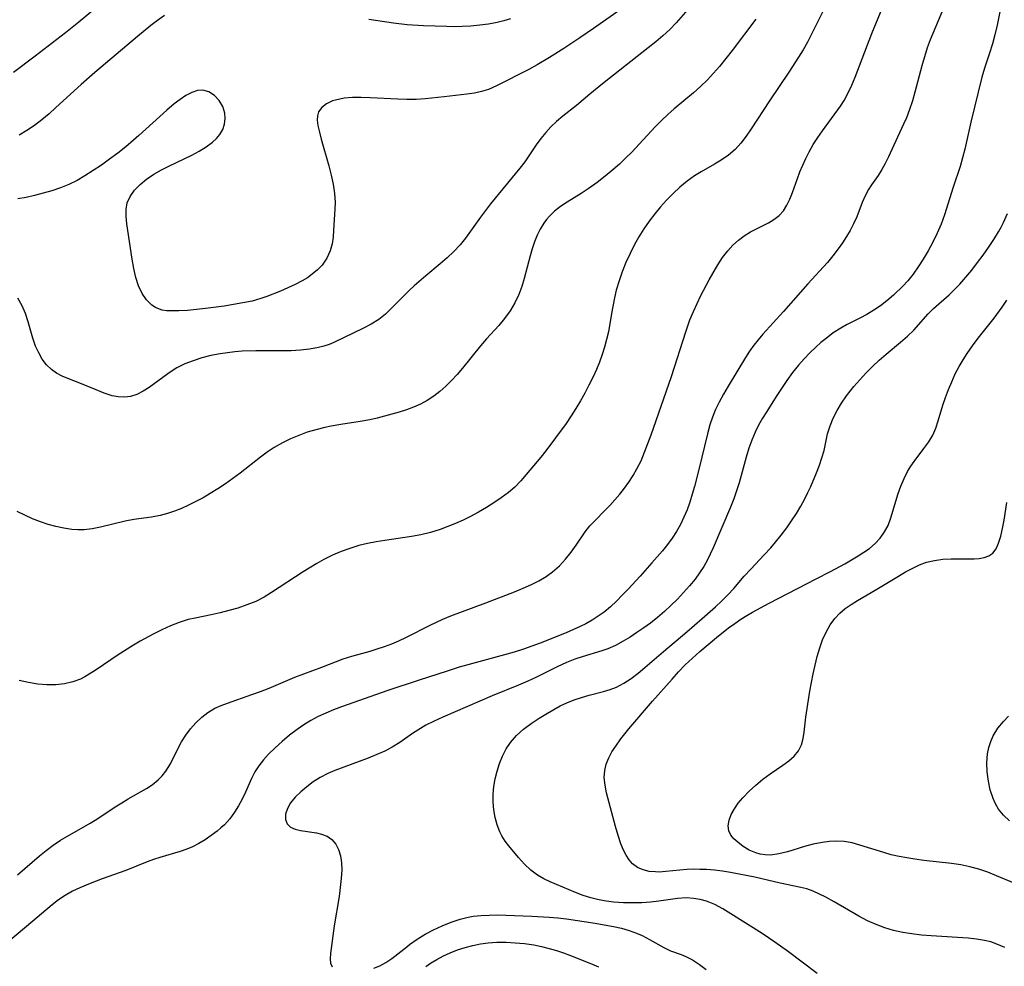
# Model space of a CAD drawing. Extents: x 1630312 to 1638514, y 2789211 to 2797413.
# Drawn here: x 1633672 to 1633865, y 2791250 to 2791436 of the extents above; entities that cross this region are included whole.
import ezdxf

# ---------------------------------------------------------------- set-up
doc = ezdxf.new("R2010")
doc.units = 0

msp = doc.modelspace()

# ---------------------------------------------------------------- linework, layer by layer
at = {"layer": 'WIL_025_Contours', "color": 0}
for points in [[(1633690.63, 2791440.6, 320), (1633684.04, 2791435.01, 320), (1633681.43, 2791432.92, 320), (1633675.44, 2791428.38, 320), (1633671.25, 2791425.16, 320)], [(1633672.02, 2791268, 332), (1633676.31, 2791271.67, 332), (1633677.65, 2791272.75, 332), (1633679.03, 2791273.78, 332), (1633680.45, 2791274.74, 332), (1633686.26, 2791278.12, 332), (1633687.53, 2791278.91, 332), (1633691.17, 2791281.31, 332), (1633692.43, 2791282.11, 332), (1633693.7, 2791282.87, 332), (1633697.31, 2791284.92, 332), (1633698.4, 2791285.63, 332), (1633699.59, 2791286.58, 332), (1633700.38, 2791287.4, 332), (1633701.08, 2791288.31, 332), (1633701.95, 2791289.74, 332), (1633703.41, 2791292.64, 332), (1633704.15, 2791294.01, 332), (1633704.96, 2791295.33, 332), (1633705.9, 2791296.6, 332), (1633706.94, 2791297.78, 332), (1633708.09, 2791298.85, 332), (1633709.32, 2791299.8, 332), (1633710.65, 2791300.6, 332), (1633711.88, 2791301.16, 332), (1633713.18, 2791301.64, 332), (1633717.93, 2791303.29, 332), (1633719.62, 2791303.9, 332), (1633721.32, 2791304.56, 332), (1633726.32, 2791306.69, 332), (1633728.09, 2791307.38, 332), (1633731.6, 2791308.65, 332), (1633735.81, 2791310.3, 332), (1633737.52, 2791310.84, 332), (1633741.08, 2791311.81, 332), (1633742.49, 2791312.24, 332), (1633743.9, 2791312.72, 332), (1633745.31, 2791313.25, 332), (1633746.69, 2791313.83, 332), (1633748.23, 2791314.55, 332), (1633752.82, 2791316.89, 332), (1633755.32, 2791318.07, 332), (1633756.89, 2791318.71, 332), (1633763.75, 2791321.29, 332), (1633769.36, 2791323.44, 332), (1633771.04, 2791324.12, 332), (1633772.68, 2791324.84, 332), (1633774.15, 2791325.59, 332), (1633775.54, 2791326.41, 332), (1633776.84, 2791327.34, 332), (1633778.18, 2791328.52, 332), (1633779.39, 2791329.81, 332), (1633780.48, 2791331.17, 332), (1633781.42, 2791332.54, 332), (1633783.18, 2791335.19, 332), (1633784.1, 2791336.36, 332), (1633788.04, 2791340.35, 332), (1633789.03, 2791341.43, 332), (1633790, 2791342.56, 332), (1633790.92, 2791343.71, 332), (1633791.79, 2791344.93, 332), (1633792.61, 2791346.19, 332), (1633793.36, 2791347.5, 332), (1633794.15, 2791349.11, 332), (1633794.85, 2791350.76, 332), (1633796.13, 2791354.17, 332), (1633800.13, 2791365.62, 332), (1633802.93, 2791374.38, 332), (1633803.74, 2791376.71, 332), (1633804.4, 2791378.33, 332), (1633805.12, 2791379.91, 332), (1633805.88, 2791381.48, 332), (1633807.5, 2791384.53, 332), (1633809.2, 2791387.51, 332), (1633810.12, 2791388.93, 332), (1633811.13, 2791390.26, 332), (1633812.13, 2791391.34, 332), (1633813.23, 2791392.32, 332), (1633814.38, 2791393.18, 332), (1633815.59, 2791393.92, 332), (1633819.13, 2791395.7, 332), (1633820.2, 2791396.38, 332), (1633821.18, 2791397.17, 332), (1633822.03, 2791398.09, 332), (1633822.74, 2791399.17, 332), (1633823.32, 2791400.37, 332), (1633823.83, 2791401.65, 332), (1633824.78, 2791404.37, 332), (1633825.28, 2791405.69, 332), (1633825.83, 2791407.01, 332), (1633826.43, 2791408.33, 332), (1633827.09, 2791409.62, 332), (1633827.9, 2791411.03, 332), (1633828.78, 2791412.41, 332), (1633829.71, 2791413.76, 332), (1633833.24, 2791418.57, 332), (1633833.97, 2791419.7, 332), (1633834.76, 2791421.16, 332), (1633835.47, 2791422.68, 332), (1633836.11, 2791424.25, 332), (1633839.39, 2791432.82, 332), (1633842.74, 2791441.13, 332)], [(1633794.47, 2791440.6, 324), (1633784.86, 2791433.8, 324), (1633782.15, 2791431.94, 324), (1633779, 2791429.87, 324), (1633776.23, 2791428.1, 324), (1633773.82, 2791426.66, 324), (1633772.16, 2791425.77, 324), (1633765.82, 2791422.53, 324), (1633764.28, 2791421.87, 324), (1633762.91, 2791421.44, 324), (1633761.51, 2791421.13, 324), (1633760.04, 2791420.9, 324), (1633755.57, 2791420.42, 324), (1633751.87, 2791419.98, 324), (1633750.1, 2791419.89, 324), (1633748.3, 2791419.88, 324), (1633746.49, 2791419.94, 324), (1633741.07, 2791420.21, 324), (1633739.31, 2791420.26, 324), (1633737.61, 2791420.24, 324), (1633736, 2791420.11, 324), (1633735.13, 2791419.97, 324), (1633734.31, 2791419.78, 324), (1633733.71, 2791419.59, 324), (1633732.55, 2791419.05, 324), (1633731.62, 2791418.34, 324), (1633730.99, 2791417.46, 324), (1633730.76, 2791416.69, 324), (1633730.72, 2791415.83, 324), (1633730.84, 2791414.81, 324), (1633731.08, 2791413.71, 324), (1633731.5, 2791412.11, 324), (1633732.99, 2791406.86, 324), (1633733.45, 2791405.05, 324), (1633733.83, 2791403.26, 324), (1633734.11, 2791401.49, 324), (1633734.22, 2791399.79, 324), (1633734.17, 2791398.42, 324), (1633733.93, 2791394.31, 324), (1633733.82, 2791392.93, 324), (1633733.62, 2791391.57, 324), (1633733.27, 2791390.26, 324), (1633732.6, 2791388.79, 324), (1633731.66, 2791387.45, 324), (1633730.77, 2791386.5, 324), (1633729.74, 2791385.64, 324), (1633728.79, 2791384.97, 324), (1633727.78, 2791384.36, 324), (1633726.41, 2791383.64, 324), (1633724.99, 2791382.97, 324), (1633723.53, 2791382.34, 324), (1633720.88, 2791381.27, 324), (1633719.67, 2791380.86, 324), (1633717.95, 2791380.39, 324), (1633716.17, 2791380.02, 324), (1633712.51, 2791379.42, 324), (1633708.85, 2791378.93, 324), (1633705.31, 2791378.57, 324), (1633703.64, 2791378.47, 324), (1633702.06, 2791378.45, 324), (1633701.19, 2791378.5, 324), (1633700.36, 2791378.63, 324), (1633699.8, 2791378.79, 324), (1633699.03, 2791379.13, 324), (1633698.32, 2791379.58, 324), (1633697.28, 2791380.6, 324), (1633696.43, 2791381.89, 324), (1633695.74, 2791383.36, 324), (1633695.21, 2791385.02, 324), (1633694.79, 2791386.77, 324), (1633694.46, 2791388.58, 324), (1633693.43, 2791395.5, 324), (1633693.28, 2791396.95, 324), (1633693.28, 2791398.32, 324), (1633693.5, 2791399.61, 324), (1633694.08, 2791400.9, 324), (1633694.95, 2791402.09, 324), (1633696.04, 2791403.21, 324), (1633697.3, 2791404.26, 324), (1633698.7, 2791405.22, 324), (1633700.21, 2791406.11, 324), (1633701.67, 2791406.85, 324), (1633706.14, 2791408.95, 324), (1633707.6, 2791409.74, 324), (1633708.97, 2791410.59, 324), (1633710.19, 2791411.5, 324), (1633711, 2791412.24, 324), (1633711.67, 2791413.05, 324), (1633712.21, 2791414.03, 324), (1633712.56, 2791415.07, 324), (1633712.69, 2791416.14, 324), (1633712.62, 2791417.2, 324), (1633712.21, 2791418.52, 324), (1633711.5, 2791419.7, 324), (1633710.58, 2791420.69, 324), (1633709.5, 2791421.39, 324), (1633708.3, 2791421.71, 324), (1633707.25, 2791421.61, 324), (1633706.15, 2791421.24, 324), (1633705.01, 2791420.65, 324), (1633703.86, 2791419.9, 324), (1633702.69, 2791419.01, 324), (1633701.25, 2791417.81, 324), (1633695.81, 2791412.83, 324), (1633694.73, 2791411.88, 324), (1633693.21, 2791410.6, 324), (1633691.65, 2791409.37, 324), (1633690.06, 2791408.19, 324), (1633688.46, 2791407.04, 324), (1633686.84, 2791405.95, 324), (1633685.21, 2791404.92, 324), (1633683.67, 2791404.02, 324), (1633682.09, 2791403.23, 324), (1633680.42, 2791402.56, 324), (1633678.72, 2791402, 324), (1633675.35, 2791401.05, 324), (1633673.69, 2791400.67, 324), (1633672.08, 2791400.4, 324)], [(1633853.38, 2791437.75, 334), (1633850.82, 2791431.59, 334), (1633850.22, 2791429.97, 334), (1633849.67, 2791428.24, 334), (1633849.18, 2791426.5, 334), (1633847.81, 2791421.29, 334), (1633847.31, 2791419.59, 334), (1633846.76, 2791417.92, 334), (1633846.14, 2791416.3, 334), (1633845.58, 2791415.02, 334), (1633844.39, 2791412.53, 334), (1633842.61, 2791408.66, 334), (1633841.98, 2791407.37, 334), (1633841.32, 2791406.15, 334), (1633840.61, 2791405, 334), (1633839.31, 2791403.18, 334), (1633838.7, 2791402.25, 334), (1633838.05, 2791401.03, 334), (1633837.49, 2791399.71, 334), (1633836.4, 2791396.91, 334), (1633835.78, 2791395.49, 334), (1633835.14, 2791394.24, 334), (1633834.42, 2791393.01, 334), (1633833.63, 2791391.8, 334), (1633832.79, 2791390.61, 334), (1633831.75, 2791389.25, 334), (1633830.65, 2791387.94, 334), (1633826.82, 2791383.77, 334), (1633822.06, 2791378.36, 334), (1633818.02, 2791373.88, 334), (1633817.1, 2791372.82, 334), (1633816.23, 2791371.73, 334), (1633815.39, 2791370.55, 334), (1633814.6, 2791369.33, 334), (1633811.2, 2791363.74, 334), (1633810.28, 2791362.17, 334), (1633809.43, 2791360.57, 334), (1633808.76, 2791359.12, 334), (1633808.17, 2791357.64, 334), (1633807.65, 2791356.13, 334), (1633807.15, 2791354.38, 334), (1633805.49, 2791347.37, 334), (1633804.64, 2791344.09, 334), (1633804.2, 2791342.53, 334), (1633803.71, 2791340.99, 334), (1633803.16, 2791339.47, 334), (1633802.56, 2791338.02, 334), (1633801.89, 2791336.61, 334), (1633801.12, 2791335.26, 334), (1633800.27, 2791333.96, 334), (1633799.33, 2791332.7, 334), (1633798.35, 2791331.48, 334), (1633796.27, 2791329.09, 334), (1633793.96, 2791326.49, 334), (1633791.61, 2791323.92, 334), (1633790.48, 2791322.74, 334), (1633789.33, 2791321.59, 334), (1633788.15, 2791320.49, 334), (1633786.91, 2791319.46, 334), (1633785.78, 2791318.63, 334), (1633784.6, 2791317.87, 334), (1633783.37, 2791317.17, 334), (1633782.22, 2791316.6, 334), (1633779.49, 2791315.4, 334), (1633774.4, 2791313.38, 334), (1633771.12, 2791312.21, 334), (1633769.28, 2791311.62, 334), (1633767.41, 2791311.06, 334), (1633760.22, 2791309.12, 334), (1633758.53, 2791308.63, 334), (1633756.17, 2791307.9, 334), (1633750.72, 2791306.12, 334), (1633744.57, 2791304.07, 334), (1633735.45, 2791300.86, 334), (1633733.92, 2791300.29, 334), (1633732.41, 2791299.68, 334), (1633730.94, 2791299.01, 334), (1633729.5, 2791298.24, 334), (1633728.11, 2791297.38, 334), (1633726.77, 2791296.46, 334), (1633725.27, 2791295.32, 334), (1633723.83, 2791294.12, 334), (1633722.47, 2791292.87, 334), (1633721.18, 2791291.6, 334), (1633720.17, 2791290.51, 334), (1633719.27, 2791289.35, 334), (1633718.53, 2791288.13, 334), (1633717.88, 2791286.84, 334), (1633716.66, 2791284.16, 334), (1633716.02, 2791282.81, 334), (1633715.32, 2791281.5, 334), (1633714.54, 2791280.24, 334), (1633713.6, 2791278.97, 334), (1633712.53, 2791277.8, 334), (1633711.83, 2791277.16, 334), (1633711.1, 2791276.55, 334), (1633709.97, 2791275.67, 334), (1633708.79, 2791274.86, 334), (1633707.56, 2791274.11, 334), (1633706.28, 2791273.44, 334), (1633705.21, 2791272.99, 334), (1633703.88, 2791272.52, 334), (1633699.88, 2791271.36, 334), (1633698.62, 2791270.97, 334), (1633697.39, 2791270.54, 334), (1633693.25, 2791268.8, 334), (1633688.61, 2791267.17, 334), (1633686.23, 2791266.27, 334), (1633684.25, 2791265.46, 334), (1633682.79, 2791264.76, 334), (1633681.38, 2791263.96, 334), (1633680.06, 2791263.06, 334), (1633678.79, 2791262.08, 334), (1633673.79, 2791257.84, 334), (1633668.46, 2791253.48, 334)], [(1633803.3, 2791437.54, 326), (1633801.05, 2791434.89, 326), (1633799.79, 2791433.61, 326), (1633798.44, 2791432.37, 326), (1633797.03, 2791431.17, 326), (1633795.57, 2791429.99, 326), (1633786.63, 2791422.94, 326), (1633784.15, 2791420.92, 326), (1633781.5, 2791418.68, 326), (1633778.85, 2791416.62, 326), (1633777.57, 2791415.55, 326), (1633776.49, 2791414.51, 326), (1633775.48, 2791413.4, 326), (1633774.53, 2791412.23, 326), (1633773.63, 2791411.02, 326), (1633771.38, 2791407.69, 326), (1633770.43, 2791406.44, 326), (1633764.65, 2791399.42, 326), (1633762.68, 2791396.83, 326), (1633760.75, 2791394.06, 326), (1633759.76, 2791392.7, 326), (1633758.71, 2791391.4, 326), (1633757.49, 2791390.09, 326), (1633756.18, 2791388.85, 326), (1633754.81, 2791387.66, 326), (1633752.01, 2791385.33, 326), (1633749.7, 2791383.36, 326), (1633748.81, 2791382.54, 326), (1633747.61, 2791381.37, 326), (1633745.32, 2791379.05, 326), (1633744.08, 2791377.85, 326), (1633742.77, 2791376.78, 326), (1633741.32, 2791375.87, 326), (1633739.79, 2791375.09, 326), (1633733.99, 2791372.28, 326), (1633733.05, 2791371.89, 326), (1633732.03, 2791371.54, 326), (1633730.97, 2791371.26, 326), (1633729.24, 2791370.95, 326), (1633727.46, 2791370.76, 326), (1633725.63, 2791370.67, 326), (1633723.77, 2791370.64, 326), (1633718.67, 2791370.63, 326), (1633716, 2791370.54, 326), (1633714.56, 2791370.43, 326), (1633713.12, 2791370.27, 326), (1633711.71, 2791370.06, 326), (1633709.91, 2791369.7, 326), (1633708.15, 2791369.26, 326), (1633706.44, 2791368.71, 326), (1633704.8, 2791368.06, 326), (1633703.24, 2791367.28, 326), (1633702.33, 2791366.73, 326), (1633701.46, 2791366.13, 326), (1633697.81, 2791363.48, 326), (1633696.61, 2791362.71, 326), (1633695.38, 2791362.1, 326), (1633694.13, 2791361.7, 326), (1633692.96, 2791361.56, 326), (1633691.76, 2791361.63, 326), (1633690.55, 2791361.85, 326), (1633688.97, 2791362.35, 326), (1633687.4, 2791362.98, 326), (1633684.24, 2791364.33, 326), (1633681.89, 2791365.21, 326), (1633680.76, 2791365.69, 326), (1633679.66, 2791366.26, 326), (1633678.66, 2791366.96, 326), (1633677.7, 2791367.9, 326), (1633676.87, 2791369.01, 326), (1633676.16, 2791370.24, 326), (1633675.56, 2791371.56, 326), (1633675.02, 2791373.11, 326), (1633674.09, 2791376.33, 326), (1633673.58, 2791377.92, 326), (1633672.95, 2791379.44, 326), (1633672.09, 2791380.97, 326)], [(1633830.47, 2791438.54, 330), (1633827.51, 2791432.58, 330), (1633826.74, 2791431.14, 330), (1633825.89, 2791429.64, 330), (1633825, 2791428.16, 330), (1633823.13, 2791425.25, 330), (1633819.29, 2791419.62, 330), (1633815.72, 2791414.13, 330), (1633814.74, 2791412.7, 330), (1633813.7, 2791411.35, 330), (1633812.57, 2791410.11, 330), (1633811.27, 2791408.99, 330), (1633809.86, 2791408, 330), (1633808.57, 2791407.22, 330), (1633805.91, 2791405.71, 330), (1633804.61, 2791404.9, 330), (1633803.16, 2791403.85, 330), (1633801.78, 2791402.69, 330), (1633800.45, 2791401.45, 330), (1633799.16, 2791400.14, 330), (1633797.98, 2791398.86, 330), (1633796.86, 2791397.51, 330), (1633795.76, 2791396.04, 330), (1633794.72, 2791394.51, 330), (1633793.75, 2791392.94, 330), (1633792.84, 2791391.33, 330), (1633792, 2791389.68, 330), (1633791.2, 2791387.92, 330), (1633790.48, 2791386.14, 330), (1633789.85, 2791384.33, 330), (1633789.31, 2791382.5, 330), (1633788.96, 2791381.03, 330), (1633788.35, 2791377.93, 330), (1633787.75, 2791374.34, 330), (1633787.42, 2791372.86, 330), (1633787, 2791371.38, 330), (1633786.53, 2791369.91, 330), (1633785.99, 2791368.45, 330), (1633785.4, 2791366.99, 330), (1633784.7, 2791365.43, 330), (1633783.94, 2791363.88, 330), (1633783.14, 2791362.35, 330), (1633782.3, 2791360.85, 330), (1633781.41, 2791359.36, 330), (1633780.46, 2791357.88, 330), (1633779.47, 2791356.42, 330), (1633777.43, 2791353.58, 330), (1633775.5, 2791351.04, 330), (1633774.54, 2791349.82, 330), (1633771.68, 2791346.41, 330), (1633770.61, 2791345.15, 330), (1633769.45, 2791343.95, 330), (1633768.16, 2791342.87, 330), (1633766.77, 2791341.85, 330), (1633765.33, 2791340.89, 330), (1633763.85, 2791339.94, 330), (1633762.32, 2791339.03, 330), (1633760.75, 2791338.17, 330), (1633759.3, 2791337.46, 330), (1633757.82, 2791336.8, 330), (1633756.32, 2791336.19, 330), (1633754.79, 2791335.64, 330), (1633752.93, 2791335.07, 330), (1633751.05, 2791334.6, 330), (1633749.22, 2791334.25, 330), (1633743.95, 2791333.46, 330), (1633742.24, 2791333.19, 330), (1633740.55, 2791332.86, 330), (1633738.88, 2791332.47, 330), (1633737.11, 2791331.94, 330), (1633735.39, 2791331.3, 330), (1633733.7, 2791330.58, 330), (1633732.05, 2791329.76, 330), (1633730.66, 2791328.99, 330), (1633727.95, 2791327.31, 330), (1633721.78, 2791323.28, 330), (1633720.33, 2791322.39, 330), (1633718.67, 2791321.56, 330), (1633716.94, 2791320.86, 330), (1633715.15, 2791320.25, 330), (1633713.42, 2791319.76, 330), (1633711.68, 2791319.32, 330), (1633709.93, 2791318.93, 330), (1633706.81, 2791318.29, 330), (1633705.46, 2791317.98, 330), (1633703.71, 2791317.44, 330), (1633701.99, 2791316.76, 330), (1633700.28, 2791315.99, 330), (1633698.58, 2791315.14, 330), (1633696.02, 2791313.73, 330), (1633694.76, 2791312.99, 330), (1633691.73, 2791311.05, 330), (1633687.4, 2791308.15, 330), (1633686.02, 2791307.26, 330), (1633685.2, 2791306.77, 330), (1633684.36, 2791306.33, 330), (1633682.83, 2791305.76, 330), (1633681.21, 2791305.4, 330), (1633679.51, 2791305.21, 330), (1633677.77, 2791305.2, 330), (1633675.97, 2791305.36, 330), (1633674.16, 2791305.65, 330), (1633672.35, 2791306.04, 330)], [(1633864.61, 2791438.04, 336), (1633863.91, 2791434.44, 336), (1633863.47, 2791432.58, 336), (1633862.97, 2791430.76, 336), (1633862.4, 2791428.96, 336), (1633861.41, 2791426.03, 336), (1633860.9, 2791424.25, 336), (1633858.76, 2791415.41, 336), (1633857.56, 2791410.16, 336), (1633857.13, 2791408.43, 336), (1633856.64, 2791406.72, 336), (1633855.28, 2791402.7, 336), (1633853.59, 2791397.26, 336), (1633852.95, 2791395.47, 336), (1633852.19, 2791393.69, 336), (1633851.33, 2791391.95, 336), (1633850.4, 2791390.25, 336), (1633849.41, 2791388.58, 336), (1633848.46, 2791387.1, 336), (1633847.47, 2791385.68, 336), (1633846.39, 2791384.33, 336), (1633845.51, 2791383.36, 336), (1633843.63, 2791381.56, 336), (1633842.33, 2791380.41, 336), (1633841.08, 2791379.46, 336), (1633839.76, 2791378.59, 336), (1633838.39, 2791377.78, 336), (1633837, 2791377.01, 336), (1633834.42, 2791375.71, 336), (1633833.27, 2791375.09, 336), (1633831.81, 2791374.14, 336), (1633830.4, 2791373.07, 336), (1633829.39, 2791372.24, 336), (1633828.39, 2791371.37, 336), (1633827.22, 2791370.25, 336), (1633826.09, 2791369.08, 336), (1633825, 2791367.85, 336), (1633823.85, 2791366.37, 336), (1633822.74, 2791364.85, 336), (1633820.65, 2791361.69, 336), (1633818.79, 2791358.77, 336), (1633817.97, 2791357.43, 336), (1633817.19, 2791356.07, 336), (1633816.49, 2791354.68, 336), (1633815.83, 2791353.13, 336), (1633815.27, 2791351.54, 336), (1633814.75, 2791349.83, 336), (1633813.35, 2791344.78, 336), (1633812.85, 2791343.18, 336), (1633812.3, 2791341.61, 336), (1633811.65, 2791339.98, 336), (1633808.26, 2791332.07, 336), (1633807.69, 2791330.8, 336), (1633807.09, 2791329.56, 336), (1633806.43, 2791328.36, 336), (1633805.62, 2791327.12, 336), (1633804.74, 2791325.93, 336), (1633803.64, 2791324.58, 336), (1633802.48, 2791323.27, 336), (1633801.27, 2791321.99, 336), (1633800.01, 2791320.75, 336), (1633798.72, 2791319.55, 336), (1633797.38, 2791318.39, 336), (1633796.02, 2791317.31, 336), (1633794.7, 2791316.34, 336), (1633793.36, 2791315.43, 336), (1633792, 2791314.56, 336), (1633790.64, 2791313.74, 336), (1633789.17, 2791312.94, 336), (1633787.66, 2791312.25, 336), (1633786.48, 2791311.83, 336), (1633782.61, 2791310.69, 336), (1633781.16, 2791310.21, 336), (1633779.56, 2791309.6, 336), (1633777.71, 2791308.75, 336), (1633773.7, 2791306.7, 336), (1633771.96, 2791305.89, 336), (1633770.16, 2791305.13, 336), (1633764.97, 2791303.03, 336), (1633755.36, 2791298.89, 336), (1633753.65, 2791298.11, 336), (1633752, 2791297.27, 336), (1633750.42, 2791296.35, 336), (1633749.38, 2791295.66, 336), (1633746.9, 2791293.91, 336), (1633745.39, 2791292.96, 336), (1633743.94, 2791292.21, 336), (1633742.42, 2791291.53, 336), (1633740.67, 2791290.82, 336), (1633734.17, 2791288.43, 336), (1633732.77, 2791287.82, 336), (1633731.32, 2791287.04, 336), (1633729.96, 2791286.17, 336), (1633728.69, 2791285.23, 336), (1633727.51, 2791284.25, 336), (1633726.4, 2791283.19, 336), (1633725.5, 2791282.1, 336), (1633724.87, 2791280.96, 336), (1633724.53, 2791279.84, 336), (1633724.5, 2791278.81, 336), (1633724.83, 2791277.94, 336), (1633725.47, 2791277.34, 336), (1633726.38, 2791276.92, 336), (1633727.46, 2791276.64, 336), (1633730.57, 2791276.2, 336), (1633731.59, 2791275.96, 336), (1633732.67, 2791275.53, 336), (1633733.6, 2791274.9, 336), (1633734.35, 2791274.01, 336), (1633734.9, 2791272.92, 336), (1633735.27, 2791271.68, 336), (1633735.49, 2791270.34, 336), (1633735.54, 2791268.93, 336), (1633735.42, 2791267.24, 336), (1633734.99, 2791263.75, 336), (1633734.07, 2791257.98, 336), (1633733.33, 2791252.58, 336), (1633733.25, 2791251.55, 336), (1633733.34, 2791250.64, 336), (1633733.65, 2791249.92, 336)], [(1633816.65, 2791435.6, 328), (1633812, 2791429.49, 328), (1633809.5, 2791426.37, 328), (1633808.37, 2791425.02, 328), (1633807.18, 2791423.73, 328), (1633805.82, 2791422.43, 328), (1633804.4, 2791421.2, 328), (1633800.63, 2791418.04, 328), (1633799.4, 2791416.96, 328), (1633798.2, 2791415.83, 328), (1633796.92, 2791414.51, 328), (1633794.57, 2791411.95, 328), (1633792.33, 2791409.58, 328), (1633791.18, 2791408.43, 328), (1633789.92, 2791407.23, 328), (1633788.62, 2791406.08, 328), (1633787.12, 2791404.83, 328), (1633785.58, 2791403.65, 328), (1633784.01, 2791402.52, 328), (1633782.43, 2791401.47, 328), (1633779.7, 2791399.78, 328), (1633778.4, 2791398.92, 328), (1633777.19, 2791397.97, 328), (1633776.24, 2791397.05, 328), (1633775.64, 2791396.36, 328), (1633775.09, 2791395.63, 328), (1633774.4, 2791394.5, 328), (1633773.81, 2791393.29, 328), (1633773.3, 2791392.02, 328), (1633772.85, 2791390.65, 328), (1633772.44, 2791389.26, 328), (1633771.29, 2791384.8, 328), (1633770.82, 2791383.21, 328), (1633770.24, 2791381.67, 328), (1633769.45, 2791380.03, 328), (1633768.49, 2791378.46, 328), (1633767.41, 2791376.98, 328), (1633766.28, 2791375.62, 328), (1633763.88, 2791372.99, 328), (1633762.69, 2791371.64, 328), (1633759.17, 2791367.27, 328), (1633758.13, 2791366.03, 328), (1633757.05, 2791364.83, 328), (1633755.91, 2791363.7, 328), (1633754.76, 2791362.68, 328), (1633753.55, 2791361.75, 328), (1633752.27, 2791360.91, 328), (1633750.94, 2791360.19, 328), (1633749.59, 2791359.6, 328), (1633748.2, 2791359.09, 328), (1633746.77, 2791358.64, 328), (1633743.92, 2791357.83, 328), (1633742.48, 2791357.47, 328), (1633741.02, 2791357.15, 328), (1633739.13, 2791356.82, 328), (1633735.33, 2791356.23, 328), (1633733.44, 2791355.89, 328), (1633732.2, 2791355.63, 328), (1633730.48, 2791355.19, 328), (1633728.78, 2791354.68, 328), (1633727.11, 2791354.08, 328), (1633725.49, 2791353.4, 328), (1633723.91, 2791352.63, 328), (1633722.27, 2791351.67, 328), (1633720.93, 2791350.76, 328), (1633719.63, 2791349.78, 328), (1633715.64, 2791346.68, 328), (1633714.2, 2791345.63, 328), (1633712.74, 2791344.6, 328), (1633711.26, 2791343.61, 328), (1633709.75, 2791342.67, 328), (1633708.36, 2791341.86, 328), (1633706.95, 2791341.1, 328), (1633705.53, 2791340.39, 328), (1633704.15, 2791339.77, 328), (1633702.77, 2791339.22, 328), (1633701.37, 2791338.75, 328), (1633699.96, 2791338.38, 328), (1633698.27, 2791338.07, 328), (1633694.81, 2791337.57, 328), (1633693.07, 2791337.25, 328), (1633688.25, 2791336.07, 328), (1633686.65, 2791335.75, 328), (1633685.04, 2791335.58, 328), (1633683.84, 2791335.57, 328), (1633682.63, 2791335.65, 328), (1633681.09, 2791335.87, 328), (1633679.54, 2791336.2, 328), (1633678.01, 2791336.62, 328), (1633676.49, 2791337.13, 328), (1633674.96, 2791337.74, 328), (1633673.45, 2791338.42, 328), (1633671.96, 2791339.14, 328)], [(1633700.79, 2791436.35, 322), (1633699.44, 2791435.37, 322), (1633698.1, 2791434.35, 322), (1633695.49, 2791432.22, 322), (1633687.14, 2791425.19, 322), (1633684.49, 2791422.85, 322), (1633679.54, 2791418.28, 322), (1633678.19, 2791417.09, 322), (1633676.76, 2791415.91, 322), (1633675.32, 2791414.8, 322), (1633673.86, 2791413.78, 322), (1633672.36, 2791412.89, 322)], [(1633768.57, 2791435.67, 322), (1633767.28, 2791435.29, 322), (1633765.97, 2791434.98, 322), (1633764.28, 2791434.65, 322), (1633762.56, 2791434.41, 322), (1633760.84, 2791434.25, 322), (1633759.1, 2791434.16, 322), (1633757.61, 2791434.14, 322), (1633756.12, 2791434.17, 322), (1633751.54, 2791434.34, 322), (1633748.37, 2791434.53, 322), (1633745.65, 2791434.84, 322), (1633740.81, 2791435.57, 322)], [(1633828.63, 2791248.62, 338), (1633825.73, 2791250.85, 338), (1633823.05, 2791252.86, 338), (1633820.34, 2791254.81, 338), (1633817.91, 2791256.47, 338), (1633811.76, 2791260.36, 338), (1633810.2, 2791261.3, 338), (1633808.61, 2791262.14, 338), (1633806.99, 2791262.8, 338), (1633805.71, 2791263.15, 338), (1633804.41, 2791263.37, 338), (1633803.08, 2791263.44, 338), (1633801.3, 2791263.34, 338), (1633797.66, 2791262.81, 338), (1633796, 2791262.62, 338), (1633794.32, 2791262.51, 338), (1633792.62, 2791262.46, 338), (1633790.7, 2791262.5, 338), (1633788.79, 2791262.65, 338), (1633786.91, 2791262.9, 338), (1633785.61, 2791263.14, 338), (1633784.34, 2791263.46, 338), (1633782.79, 2791263.96, 338), (1633781.29, 2791264.54, 338), (1633776.34, 2791266.61, 338), (1633775.09, 2791267.2, 338), (1633773.9, 2791267.89, 338), (1633772.57, 2791268.91, 338), (1633771.33, 2791270.09, 338), (1633770.17, 2791271.37, 338), (1633768.28, 2791273.63, 338), (1633767.55, 2791274.6, 338), (1633766.9, 2791275.62, 338), (1633766.49, 2791276.41, 338), (1633765.95, 2791277.77, 338), (1633765.57, 2791279.21, 338), (1633765.32, 2791280.71, 338), (1633765.2, 2791282.23, 338), (1633765.21, 2791283.77, 338), (1633765.34, 2791285.27, 338), (1633765.59, 2791286.76, 338), (1633765.96, 2791288.3, 338), (1633766.44, 2791289.8, 338), (1633767.03, 2791291.25, 338), (1633767.74, 2791292.63, 338), (1633768.6, 2791293.91, 338), (1633769.79, 2791295.27, 338), (1633771.15, 2791296.49, 338), (1633772.64, 2791297.61, 338), (1633774.2, 2791298.66, 338), (1633775.8, 2791299.66, 338), (1633777.05, 2791300.38, 338), (1633778.33, 2791301.06, 338), (1633779.62, 2791301.67, 338), (1633781.06, 2791302.24, 338), (1633782.52, 2791302.73, 338), (1633783.99, 2791303.17, 338), (1633786.78, 2791303.91, 338), (1633788.08, 2791304.29, 338), (1633789.34, 2791304.77, 338), (1633790.81, 2791305.53, 338), (1633792.22, 2791306.46, 338), (1633793.58, 2791307.5, 338), (1633794.93, 2791308.62, 338), (1633798.53, 2791311.73, 338), (1633803.14, 2791315.58, 338), (1633806.16, 2791318.2, 338), (1633808.72, 2791320.49, 338), (1633809.96, 2791321.65, 338), (1633811.16, 2791322.84, 338), (1633812.3, 2791324.07, 338), (1633814.36, 2791326.48, 338), (1633815.63, 2791327.88, 338), (1633818.27, 2791330.64, 338), (1633819.57, 2791332.06, 338), (1633820.52, 2791333.17, 338), (1633821.63, 2791334.55, 338), (1633822.69, 2791335.97, 338), (1633823.66, 2791337.35, 338), (1633824.58, 2791338.76, 338), (1633825.45, 2791340.19, 338), (1633826.25, 2791341.65, 338), (1633826.85, 2791342.86, 338), (1633827.41, 2791344.08, 338), (1633828.55, 2791346.76, 338), (1633829.11, 2791348.21, 338), (1633829.6, 2791349.65, 338), (1633830, 2791351.08, 338), (1633830.7, 2791354.39, 338), (1633831.18, 2791355.92, 338), (1633831.81, 2791357.44, 338), (1633832.57, 2791358.94, 338), (1633833.44, 2791360.41, 338), (1633834.41, 2791361.85, 338), (1633835.81, 2791363.63, 338), (1633836.99, 2791364.98, 338), (1633838.22, 2791366.29, 338), (1633839.49, 2791367.57, 338), (1633840.8, 2791368.81, 338), (1633842.14, 2791369.99, 338), (1633844.96, 2791372.33, 338), (1633846.32, 2791373.5, 338), (1633847.58, 2791374.71, 338), (1633850.43, 2791377.9, 338), (1633851.47, 2791378.92, 338), (1633854.52, 2791381.63, 338), (1633855.58, 2791382.64, 338), (1633856.61, 2791383.7, 338), (1633857.81, 2791385.05, 338), (1633858.97, 2791386.46, 338), (1633860.09, 2791387.92, 338), (1633861.18, 2791389.41, 338), (1633862.23, 2791390.91, 338), (1633863.24, 2791392.43, 338), (1633864.19, 2791393.98, 338), (1633864.7, 2791394.88, 338), (1633865.17, 2791395.79, 338), (1633865.92, 2791397.53, 338)], [(1633865.43, 2791253.74, 340), (1633863.88, 2791254.42, 340), (1633862.67, 2791254.82, 340), (1633861.42, 2791255.12, 340), (1633859.85, 2791255.38, 340), (1633858.23, 2791255.55, 340), (1633850.97, 2791256, 340), (1633849.09, 2791256.16, 340), (1633847.22, 2791256.39, 340), (1633845.42, 2791256.7, 340), (1633843.64, 2791257.1, 340), (1633841.9, 2791257.6, 340), (1633840.2, 2791258.22, 340), (1633838.49, 2791258.99, 340), (1633836.82, 2791259.87, 340), (1633831.97, 2791262.71, 340), (1633830.36, 2791263.6, 340), (1633829.12, 2791264.22, 340), (1633827.88, 2791264.77, 340), (1633826.62, 2791265.21, 340), (1633825.46, 2791265.52, 340), (1633821.38, 2791266.35, 340), (1633816.44, 2791267.49, 340), (1633811.7, 2791268.44, 340), (1633810.13, 2791268.69, 340), (1633808.54, 2791268.88, 340), (1633806.95, 2791269, 340), (1633805.67, 2791269.05, 340), (1633804.4, 2791269.06, 340), (1633803.15, 2791269.01, 340), (1633801.73, 2791268.9, 340), (1633798.99, 2791268.61, 340), (1633797.68, 2791268.53, 340), (1633796.96, 2791268.54, 340), (1633795.72, 2791268.65, 340), (1633794.55, 2791268.93, 340), (1633793.49, 2791269.39, 340), (1633792.51, 2791270.12, 340), (1633791.82, 2791270.9, 340), (1633791.23, 2791271.81, 340), (1633790.71, 2791272.81, 340), (1633790.21, 2791274.02, 340), (1633789.65, 2791275.69, 340), (1633789.15, 2791277.44, 340), (1633787.4, 2791284.07, 340), (1633787.1, 2791285.57, 340), (1633786.95, 2791287.03, 340), (1633787.03, 2791288.45, 340), (1633787.33, 2791289.67, 340), (1633787.82, 2791290.87, 340), (1633788.46, 2791292.05, 340), (1633789.21, 2791293.21, 340), (1633790.21, 2791294.62, 340), (1633791.75, 2791296.57, 340), (1633796.39, 2791301.98, 340), (1633800.22, 2791306.32, 340), (1633801.51, 2791307.73, 340), (1633802.81, 2791309.09, 340), (1633803.52, 2791309.78, 340), (1633805.7, 2791311.73, 340), (1633808.95, 2791314.46, 340), (1633811.31, 2791316.34, 340), (1633812.5, 2791317.23, 340), (1633813.73, 2791318.09, 340), (1633814.86, 2791318.79, 340), (1633816.01, 2791319.46, 340), (1633819.25, 2791321.19, 340), (1633828.48, 2791325.94, 340), (1633831.28, 2791327.41, 340), (1633834.05, 2791328.93, 340), (1633836.71, 2791330.49, 340), (1633837.82, 2791331.19, 340), (1633838.88, 2791331.94, 340), (1633840.01, 2791332.9, 340), (1633841, 2791333.96, 340), (1633841.87, 2791335.15, 340), (1633842.56, 2791336.43, 340), (1633843.11, 2791337.92, 340), (1633844.54, 2791342.66, 340), (1633845.07, 2791344.15, 340), (1633845.68, 2791345.6, 340), (1633846.38, 2791347.01, 340), (1633846.98, 2791348.01, 340), (1633847.63, 2791348.97, 340), (1633849.58, 2791351.52, 340), (1633850.5, 2791352.79, 340), (1633851.3, 2791354.13, 340), (1633851.9, 2791355.5, 340), (1633852.39, 2791356.95, 340), (1633853.27, 2791359.99, 340), (1633853.78, 2791361.52, 340), (1633854.36, 2791363.06, 340), (1633855.01, 2791364.59, 340), (1633855.71, 2791366.1, 340), (1633856.49, 2791367.59, 340), (1633857.23, 2791368.86, 340), (1633858.02, 2791370.1, 340), (1633859.08, 2791371.61, 340), (1633860.2, 2791373.09, 340), (1633863.32, 2791377.05, 340), (1633864.91, 2791379.19, 340), (1633865.83, 2791380.57, 340)], [(1633867.23, 2791266.36, 342), (1633863.81, 2791267.81, 342), (1633862.08, 2791268.47, 342), (1633860.33, 2791269.06, 342), (1633858.55, 2791269.56, 342), (1633856.79, 2791269.92, 342), (1633855, 2791270.19, 342), (1633849.57, 2791270.8, 342), (1633847.77, 2791271.03, 342), (1633846.22, 2791271.28, 342), (1633844.69, 2791271.57, 342), (1633843.18, 2791271.92, 342), (1633841.69, 2791272.32, 342), (1633837.03, 2791273.81, 342), (1633835.49, 2791274.22, 342), (1633833.93, 2791274.49, 342), (1633832.5, 2791274.58, 342), (1633831.06, 2791274.52, 342), (1633829.62, 2791274.34, 342), (1633827.87, 2791273.96, 342), (1633826.19, 2791273.5, 342), (1633822.83, 2791272.49, 342), (1633821.16, 2791272.07, 342), (1633819.54, 2791271.86, 342), (1633818.5, 2791271.89, 342), (1633817.49, 2791272.04, 342), (1633816.63, 2791272.27, 342), (1633815.33, 2791272.83, 342), (1633814.15, 2791273.55, 342), (1633813.09, 2791274.36, 342), (1633812.33, 2791275.05, 342), (1633811.72, 2791275.78, 342), (1633811.33, 2791276.59, 342), (1633811.22, 2791277.58, 342), (1633811.4, 2791278.66, 342), (1633811.81, 2791279.79, 342), (1633812.44, 2791280.94, 342), (1633813.21, 2791282.01, 342), (1633814.1, 2791283.08, 342), (1633815.32, 2791284.34, 342), (1633816.63, 2791285.56, 342), (1633818.01, 2791286.72, 342), (1633819.44, 2791287.78, 342), (1633821.9, 2791289.43, 342), (1633823.11, 2791290.31, 342), (1633824.17, 2791291.24, 342), (1633825.02, 2791292.28, 342), (1633825.59, 2791293.44, 342), (1633825.94, 2791294.7, 342), (1633826.12, 2791295.93, 342), (1633826.45, 2791298.87, 342), (1633827.24, 2791303.95, 342), (1633827.87, 2791307.37, 342), (1633828.24, 2791309.08, 342), (1633828.66, 2791310.77, 342), (1633829.15, 2791312.42, 342), (1633829.71, 2791314, 342), (1633830.39, 2791315.52, 342), (1633831.18, 2791316.93, 342), (1633832.12, 2791318.22, 342), (1633833.09, 2791319.22, 342), (1633834.17, 2791320.13, 342), (1633835.33, 2791320.96, 342), (1633836.55, 2791321.73, 342), (1633840.33, 2791323.95, 342), (1633844.56, 2791326.52, 342), (1633845.97, 2791327.33, 342), (1633847.37, 2791328.08, 342), (1633848.7, 2791328.71, 342), (1633850.05, 2791329.21, 342), (1633851.64, 2791329.59, 342), (1633853.27, 2791329.79, 342), (1633854.9, 2791329.89, 342), (1633859.42, 2791329.9, 342), (1633860.4, 2791329.95, 342), (1633861.4, 2791330.12, 342), (1633862.3, 2791330.46, 342), (1633863.06, 2791331, 342), (1633863.7, 2791331.86, 342), (1633864.19, 2791332.94, 342), (1633864.62, 2791334.31, 342), (1633864.97, 2791335.83, 342), (1633865.28, 2791337.47, 342), (1633865.8, 2791340.93, 342)], [(1633866.31, 2791278.57, 344), (1633865.14, 2791279.65, 344), (1633864.15, 2791280.87, 344), (1633863.57, 2791281.88, 344), (1633863.1, 2791282.96, 344), (1633862.57, 2791284.62, 344), (1633862.19, 2791286.35, 344), (1633861.96, 2791288.13, 344), (1633861.89, 2791289.91, 344), (1633862.03, 2791291.67, 344), (1633862.27, 2791292.91, 344), (1633862.65, 2791294.1, 344), (1633863.16, 2791295.24, 344), (1633864.07, 2791296.68, 344), (1633865.17, 2791298.03, 344), (1633866.15, 2791299.06, 344)], [(1633741.8, 2791249.72, 336), (1633742.97, 2791250.18, 336), (1633744.18, 2791250.81, 336), (1633745.34, 2791251.59, 336), (1633748.26, 2791253.9, 336), (1633748.83, 2791254.33, 336), (1633750.32, 2791255.36, 336), (1633751.89, 2791256.32, 336), (1633753.53, 2791257.2, 336), (1633755.21, 2791258, 336), (1633756.94, 2791258.71, 336), (1633758.7, 2791259.29, 336), (1633760.28, 2791259.67, 336), (1633761.3, 2791259.85, 336), (1633762.85, 2791260.02, 336), (1633764.41, 2791260.1, 336), (1633765.98, 2791260.12, 336), (1633769.38, 2791260.04, 336), (1633772.79, 2791259.88, 336), (1633776.19, 2791259.67, 336), (1633777.87, 2791259.53, 336), (1633779.53, 2791259.33, 336), (1633785.15, 2791258.48, 336), (1633786.96, 2791258.18, 336), (1633788.74, 2791257.85, 336), (1633790.3, 2791257.5, 336), (1633791.81, 2791257.08, 336), (1633793.25, 2791256.56, 336), (1633794.36, 2791256.06, 336), (1633795.83, 2791255.28, 336), (1633798.6, 2791253.71, 336), (1633799.92, 2791253.08, 336), (1633802.02, 2791252.36, 336), (1633802.93, 2791252, 336), (1633804.25, 2791251.31, 336), (1633805.59, 2791250.44, 336), (1633806.92, 2791249.43, 336)], [(1633751.97, 2791250.05, 334), (1633752.91, 2791250.68, 334), (1633754.15, 2791251.42, 334), (1633755.43, 2791252.1, 334), (1633756.77, 2791252.71, 334), (1633758.22, 2791253.27, 334), (1633759.71, 2791253.75, 334), (1633761.23, 2791254.15, 334), (1633762.72, 2791254.45, 334), (1633764.22, 2791254.65, 334), (1633765.9, 2791254.76, 334), (1633767.71, 2791254.77, 334), (1633769.52, 2791254.68, 334), (1633771.33, 2791254.5, 334), (1633773.13, 2791254.24, 334), (1633774.65, 2791253.94, 334), (1633776.15, 2791253.57, 334), (1633777.62, 2791253.14, 334), (1633778.98, 2791252.67, 334), (1633780.33, 2791252.16, 334), (1633784.45, 2791250.55, 334), (1633785.8, 2791249.94, 334)]]:
    msp.add_polyline3d(points, dxfattribs=at)

doc.saveas('drawing.dxf')
